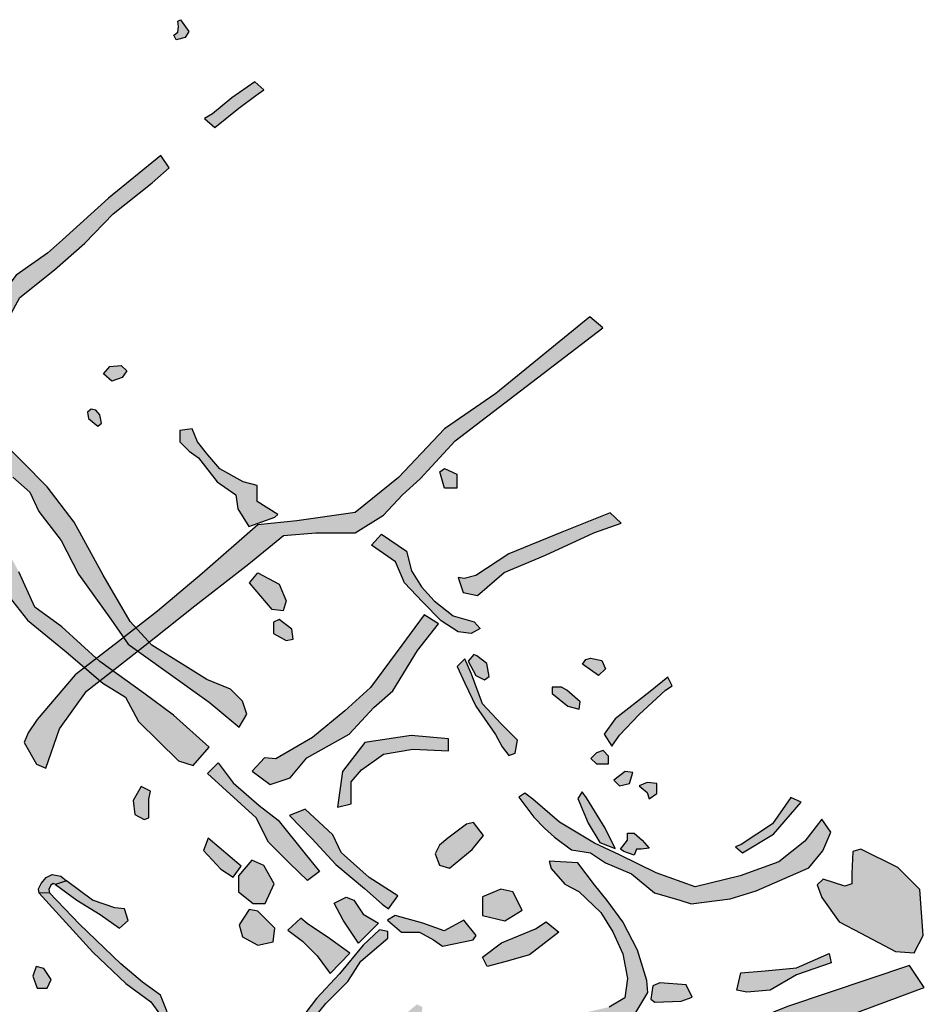
# Model space of a CAD drawing. Units: metres. Extents: x 487408 to 488084, y 461756 to 462289.
# Drawn here: x 487939 to 488046, y 461883 to 462000 of the extents above; entities that cross this region are included whole.
import ezdxf

# ---------------------------------------------------------------- set-up
doc = ezdxf.new("R2010")
doc.units = ezdxf.units.M
doc.header["$LTSCALE"] = 0.075
doc.layers.add('DITCH', color=3, linetype='CONTINUOUS')
doc.layers.add('DITCHFILL', color=3, linetype='CONTINUOUS')

msp = doc.modelspace()

# ---------------------------------------------------------------- hatches: boundary and pattern name
at = {"layer": 'DITCHFILL'}
for points in [[(487958.22, 462000.02), (487959.18, 461998.62), (487958.75, 461997.92), (487957.7, 461997.65), (487957.43, 461998.18), (487957.87, 461998.53), (487957.96, 461999.23), (487957.87, 461999.84)], [(487961.04, 461988.3), (487962.26, 461987.22), (487965.11, 461989.52), (487967.14, 461991.02), (487968.09, 461991.69), (487967.01, 461992.64), (487964.3, 461990.74), (487961.99, 461988.85)], [(487955.89, 461983.91), (487949.68, 461978.86), (487944.2, 461973.91), (487942.42, 461972.33), (487938.73, 461969.7), (487936.2, 461966.44), (487934.94, 461964.13), (487936.94, 461962.97), (487939.15, 461967.07), (487943.26, 461970.33), (487946.84, 461973.49), (487950.21, 461976.97), (487954.84, 461980.65), (487956.84, 461982.44)], [(487940.15, 461915.39), (487939.67, 461914.26), (487941.11, 461911.7), (487942.24, 461911.22), (487943.84, 461915.87), (487947.05, 461920.36), (487951.55, 461923.89), (487955.08, 461926.62), (487959.89, 461930.47), (487966.31, 461935.45), (487970.41, 461938.82), (487974.26, 461939.14), (487978.91, 461939.14), (487982.28, 461941.22), (487984.53, 461943.63), (487986.62, 461945.56), (487990.79, 461950.05), (488008.28, 461963.44), (488006.76, 461964.76), (487995.61, 461955.67), (487989.51, 461951.49), (487984.05, 461945.72), (487978.91, 461941.55), (487972.01, 461940.58), (487967.36, 461940.1), (487960.77, 461934.32), (487955.48, 461929.83), (487950.5, 461925.98), (487945.69, 461922.29), (487941.19, 461916.99)], [(487949.83, 461958.89), (487951.16, 461959), (487951.82, 461958.34), (487951.27, 461957.56), (487950.05, 461957.12), (487949.06, 461958.01)], [(487934.34, 461955.74), (487935.11, 461952.03), (487935.75, 461948.32), (487938.31, 461945.76), (487940.35, 461943.97), (487941.38, 461941.67), (487944.06, 461938.22), (487946.11, 461934.25), (487949.95, 461928.88), (487952, 461925.94), (487956.47, 461922.74), (487961.59, 461919.03), (487965.17, 461916.09), (487966.07, 461917.63), (487965.56, 461919.16), (487964.15, 461920.57), (487961.33, 461921.72), (487954.81, 461925.81), (487952.25, 461928.63), (487949.05, 461934.13), (487945.6, 461940.39), (487942.4, 461944.61), (487939.46, 461947.55), (487937.41, 461949.6), (487936.13, 461956.12)], [(487947.62, 461953.8), (487947.18, 461953.47), (487947.29, 461952.7), (487948.4, 461951.81), (487948.84, 461952.14), (487948.62, 461953.14), (487948.17, 461953.69)], [(487927.12, 461951.65), (487925.98, 461950.31), (487930.85, 461946.68), (487931.47, 461945.64), (487931.16, 461943.37), (487931.78, 461940.98), (487934.68, 461937.88), (487937.58, 461934.15), (487937.89, 461931.56), (487940.07, 461928.76), (487944.63, 461925.03), (487948.98, 461921.3), (487951.67, 461919.65), (487953.23, 461916.75), (487957.95, 461912.1), (487959.69, 461911.52), (487961.59, 461913.7), (487957.37, 461917.49), (487953.87, 461920.11), (487948.63, 461923.89), (487944.12, 461927.97), (487940.91, 461930.3), (487939.02, 461934.52), (487937.71, 461936.99), (487934.94, 461940.2), (487933.92, 461942.09), (487933.34, 461945.73), (487932.61, 461947.47), (487931.59, 461948.93), (487928.24, 461951.11)], [(487969.74, 461941.31), (487967.31, 461942.86), (487967.31, 461944.74), (487965.65, 461945.18), (487962.88, 461946.73), (487961.45, 461948.39), (487960.23, 461949.93), (487959.57, 461951.48), (487958.13, 461951.26), (487958.13, 461949.93), (487959.23, 461948.83), (487960.34, 461948.05), (487962.55, 461945.18), (487964.77, 461943.63), (487964.99, 461941.97), (487966.31, 461939.87), (487969.41, 461940.98)], [(487989.5, 461946.77), (487991, 461946.08), (487991, 461944.45), (487989.5, 461944.45), (487988.95, 461946.36)], [(487991.13, 461933.82), (487991.75, 461932.05), (487993.43, 461931.7), (487996.61, 461934.44), (488001.48, 461936.47), (488007.22, 461939.13), (488010.49, 461940.28), (488009.17, 461941.51), (488003.42, 461939.21), (487997.14, 461936.65), (487993.25, 461934.09), (487991.84, 461933.73)], [(487982.05, 461938.98), (487985, 461936.97), (487985.59, 461934.61), (487986.78, 461932.72), (487988.31, 461931.07), (487990.55, 461929.3), (487993.03, 461928.59), (487993.74, 461927.77), (487992.68, 461927.18), (487991.15, 461927.41), (487989.14, 461928.71), (487986.89, 461930.95), (487984.77, 461933.2), (487983.71, 461935.68), (487980.87, 461937.68)], [(487967.39, 461934.39), (487969.9, 461933.05), (487970.73, 461931.05), (487970.4, 461929.88), (487969.06, 461930.04), (487966.39, 461933.22)], [(487968.18, 461912.46), (487966.72, 461910.87), (487968.84, 461909.29), (487971.22, 461910.08), (487973.2, 461912.46), (487978.23, 461915.24), (487981.14, 461918.41), (487983.39, 461920.4), (487986.3, 461925.16), (487988.81, 461928.33), (487987.09, 461929.39), (487984.45, 461925.82), (487980.74, 461920.79), (487977.7, 461918.02), (487973.86, 461914.84), (487969.5, 461912.33)], [(487969.23, 461928.54), (487969.23, 461927.2), (487970.73, 461926.36), (487971.57, 461926.53), (487971.4, 461927.7), (487969.9, 461928.87)], [(487992.98, 461924.69), (487992.33, 461923.91), (487993.24, 461922.22), (487994.28, 461921.7), (487994.8, 461922.09), (487994.54, 461923.65), (487993.37, 461924.56)], [(487991.94, 461924.17), (487991.02, 461923.26), (487991.94, 461921.31), (487993.24, 461918.58), (487995.58, 461915.19), (487996.36, 461913.76), (487997.14, 461912.72), (487997.92, 461912.98), (487998.18, 461914.54), (487996.23, 461916.49), (487994.02, 461918.84), (487992.72, 461922.35)], [(488006.84, 461924.25), (488008.2, 461923.97), (488008.61, 461923.02), (488007.79, 461922.2), (488005.88, 461923.57), (488006.29, 461924.11)], [(488016.01, 461922.03), (488013.93, 461920.33), (488009.75, 461917.08), (488008.45, 461915.25), (488009.36, 461913.82), (488010.28, 461915.12), (488012.62, 461917.6), (488015.75, 461920.46), (488016.53, 461920.99)], [(488003.4, 461920.82), (488002.28, 461920.82), (488002.28, 461920.07), (488004.14, 461918.58), (488005.51, 461918.21), (488005.63, 461919.08), (488004.02, 461920.45)], [(487978.44, 461906.98), (487978.44, 461909.61), (487979.66, 461911.03), (487982.3, 461912.86), (487985.75, 461913.47), (487990.01, 461913.27), (487990.01, 461914.69), (487985.55, 461915.09), (487980.07, 461914.28), (487977.43, 461910.83), (487976.82, 461906.57)], [(488007.54, 461913.03), (488006.89, 461912.38), (488007.54, 461911.73), (488008.97, 461911.73), (488008.97, 461912.64), (488008.32, 461913.3)], [(487962.66, 461911.84), (487964.47, 461909.49), (487967.55, 461906.77), (487969.77, 461905.04), (487973.01, 461901.06), (487974.69, 461898.97), (487973.28, 461897.89), (487971.17, 461899.89), (487968.63, 461902.43), (487967.19, 461905.32), (487961.39, 461910.58)], [(488010.93, 461910.82), (488009.62, 461909.78), (488010.28, 461909.12), (488011.45, 461909.38), (488011.84, 461910.69)], [(488012.62, 461909.12), (488013.54, 461908.34), (488013.8, 461907.56), (488014.71, 461908.21), (488014.71, 461909.38), (488013.54, 461909.51)], [(487953.53, 461909.03), (487952.6, 461907.37), (487952.79, 461905.7), (487953.9, 461905.14), (487954.45, 461905.33), (487954.45, 461907.55), (487954.64, 461908.48)], [(487999.03, 461908.25), (487998.32, 461907.77), (488000.1, 461905.41), (488001.4, 461904.11), (488002.58, 461903.04), (488004.59, 461901.51), (488006.84, 461901.15), (488008.61, 461899.97), (488011.69, 461898.67), (488014.41, 461896.42), (488017.43, 461895.54), (488018.78, 461895.12), (488023.4, 461895.72), (488026.47, 461896.66), (488032.74, 461899.38), (488034.4, 461901.39), (488035.34, 461903.64), (488034.28, 461905.17), (488032.27, 461902.57), (488029.19, 461900.09), (488024.58, 461898.43), (488019.26, 461897.13), (488014.64, 461898.79), (488010.27, 461900.92), (488007.31, 461902.33), (488003.17, 461904.82), (487999.98, 461907.54)], [(488005.85, 461908.41), (488005.35, 461907.61), (488006.56, 461904.69), (488007.96, 461902.38), (488009.78, 461901.67), (488008.57, 461904.09), (488006.35, 461907.71)], [(488024.86, 461901.18), (488028.55, 461903.37), (488031.82, 461907.19), (488030.6, 461907.73), (488028.41, 461904.6), (488024.72, 461902.14), (488024.04, 461901.87)], [(487982.88, 461894.53), (487983.97, 461896.06), (487980.57, 461898.25), (487977.28, 461901.21), (487976.29, 461903.3), (487973, 461906.37), (487971.14, 461905.6), (487973.77, 461902.86), (487976.62, 461899.79), (487980.02, 461896.94), (487982.11, 461895.07)], [(487988.92, 461902.06), (487988.41, 461901.04), (487988.92, 461899.69), (487990.1, 461899.35), (487992.8, 461901.55), (487994.16, 461903.24), (487992.97, 461904.76), (487992.13, 461904.59), (487989.93, 461902.9)], [(488010.39, 461901.59), (488011.21, 461902.68), (488011.21, 461903.5), (488012.03, 461903.5), (488012.98, 461902.68), (488013.8, 461901.73), (488012.85, 461901.59), (488012.3, 461901.59), (488012.03, 461900.91), (488010.8, 461901.32)], [(487965.39, 461899.59), (487961.5, 461902.92), (487960.94, 461901.44), (487962.98, 461899.22), (487964.46, 461898.29)], [(488037.97, 461901.32), (488037.83, 461898.73), (488037.83, 461897.5), (488037.01, 461897.23), (488034.42, 461898.04), (488033.74, 461897.36), (488034.28, 461895.86), (488036.33, 461893), (488038.92, 461891.63), (488043.02, 461889.45), (488045.21, 461889.31), (488046.3, 461891.36), (488045.89, 461896.82), (488043.29, 461899.41), (488038.92, 461901.59)], [(487966.66, 461900.31), (487965.1, 461898.43), (487965.1, 461896.56), (487966.82, 461895.15), (487968.23, 461895.15), (487969.32, 461897.49), (487968.07, 461899.68)], [(487985.33, 461882.43), (487983.58, 461880.69), (487984.46, 461879.81), (487985.33, 461878.51), (487985.55, 461876.54), (487986.31, 461874.91), (487987.94, 461875.24), (487988.82, 461874.69), (487989.47, 461873.71), (487990.34, 461874.04), (487990.34, 461875.13), (487993.07, 461875.78), (487995.9, 461876.65), (487999.39, 461878.51), (488005.88, 461880.47), (488009.04, 461880.9), (488012.2, 461882.21), (488013.62, 461884.61), (488013.51, 461886.03), (488012.42, 461889.62), (488010.68, 461893), (488008.82, 461895.51), (488007.3, 461897.36), (488005.33, 461899.98), (488001.95, 461900.2), (488002.17, 461899.32), (488003.81, 461897.47), (488005.44, 461896.6), (488008.06, 461894.09), (488009.48, 461891.8), (488010.68, 461889.19), (488011.22, 461886.24), (488010.89, 461883.96), (488009.04, 461882.87), (488006.21, 461882.21), (488001.84, 461881.34), (487996.94, 461879.38), (487991.16, 461877.42), (487988.44, 461877.42), (487986.8, 461879.92), (487986.8, 461882.1), (487986.91, 461882.87), (487986.25, 461883.19)], [(487941.44, 461896.37), (487941.37, 461896.88), (487941.66, 461897.53), (487942.25, 461898.26), (487942.98, 461898.6), (487944.01, 461898.39), (487944.68, 461897.85), (487943.38, 461897.41), (487943.11, 461897.53), (487942.83, 461897.34), (487942.6, 461896.81), (487942.67, 461896.43)], [(487943.38, 461897.41), (487945.92, 461895.56), (487948.68, 461893.84), (487950.98, 461892.23), (487952.01, 461893.15), (487951.55, 461894.53), (487950.4, 461894.64), (487947.76, 461895.56), (487944.68, 461897.85)], [(487941.44, 461896.37), (487947.8, 461889.38), (487951.73, 461885.65), (487954.67, 461883.49), (487955.85, 461881.92), (487956.63, 461882.31), (487955.85, 461884.27), (487953.69, 461885.84), (487951.14, 461888), (487946.23, 461892.71), (487942.67, 461896.43)], [(487996.22, 461896.87), (487994.03, 461895.93), (487994.03, 461893.74), (487996.69, 461893.12), (487998.72, 461894.37), (487997.63, 461896.56)], [(487978.78, 461895.54), (487979.87, 461893.91), (487981.68, 461892.83), (487979.32, 461890.47), (487977.51, 461893.19), (487976.42, 461895.18), (487977.87, 461895.9)], [(487966.36, 461894.45), (487965.15, 461892.63), (487965.56, 461891.22), (487967.37, 461890.21), (487969.19, 461890.62), (487969.39, 461892.23), (487967.37, 461894.25)], [(487972.46, 461893.43), (487970.92, 461892), (487972.68, 461890.69), (487974.43, 461888.93), (487975.97, 461886.85), (487978.27, 461889.26), (487975.86, 461891.02), (487973.22, 461892.77)], [(487984.4, 461891.74), (487986.57, 461891.74), (487988.2, 461890.83), (487989.29, 461890.11), (487992.91, 461890.83), (487993.27, 461891.38), (487991.82, 461893.19), (487989.47, 461891.92), (487986.93, 461892.83), (487983.67, 461893.73), (487982.77, 461893.19)], [(488003.1, 461891.74), (487999.61, 461889.08), (487996.68, 461888.25), (487994.58, 461887.69), (487994.03, 461888.8), (487996.26, 461890.48), (488000.31, 461892.15), (488001.57, 461892.99)], [(487982.79, 461891.84), (487981.79, 461892.04), (487979.88, 461890.23), (487977.07, 461886.81), (487974.35, 461883.9), (487972.44, 461881.39), (487972.04, 461880.59), (487972.75, 461879.98), (487975.46, 461883.3), (487978.07, 461885.91), (487979.58, 461888.32), (487982.79, 461891.03)], [(488035.37, 461888.13), (488031.29, 461886.69), (488028.16, 461884.89), (488025.4, 461884.65), (488024.19, 461884.89), (488024.68, 461886.93), (488027.56, 461887.17), (488031.29, 461887.53), (488035.13, 461889.21)], [(487941.08, 461887.68), (487940.69, 461886.52), (487941.21, 461885.1), (487942.37, 461885.1), (487942.88, 461886.13), (487941.98, 461887.43)], [(487980.54, 461857.96), (487979.49, 461856.56), (487980.19, 461854.81), (487981.41, 461854.64), (487985.08, 461857.78), (487993.29, 461862.67), (488004.82, 461868.96), (488015.47, 461873.5), (488026.65, 461877.86), (488038.88, 461882.4), (488046.43, 461885.2), (488044.68, 461887.82), (488030.19, 461882.93), (488012.55, 461875.77), (488001.72, 461870.18), (487993.86, 461865.47), (487982.33, 461858.48)], [(488014.46, 461883.45), (488017.58, 461883.57), (488018.91, 461884.05), (488018.19, 461885.49), (488015.06, 461885.73), (488014.22, 461885.37), (488013.98, 461883.81)]]:
    msp.add_hatch(color=256, dxfattribs=at).paths.add_polyline_path(points)

# ---------------------------------------------------------------- linework, layer by layer
at = {"layer": 'DITCH'}
for points in [[(487958.22, 462000.02), (487959.18, 461998.62), (487958.75, 461997.92), (487957.7, 461997.65), (487957.43, 461998.18), (487957.87, 461998.53), (487957.96, 461999.23), (487957.87, 461999.84)], [(487961.04, 461988.3), (487962.26, 461987.22), (487965.11, 461989.52), (487967.14, 461991.02), (487968.09, 461991.69), (487967.01, 461992.64), (487964.3, 461990.74), (487961.99, 461988.85)], [(487955.89, 461983.91), (487949.68, 461978.86), (487944.2, 461973.91), (487942.42, 461972.33), (487938.73, 461969.7), (487936.2, 461966.44), (487934.94, 461964.13), (487936.94, 461962.97), (487939.15, 461967.07), (487943.26, 461970.33), (487946.84, 461973.49), (487950.21, 461976.97), (487954.84, 461980.65), (487956.84, 461982.44)], [(487940.15, 461915.39), (487939.67, 461914.26), (487941.11, 461911.7), (487942.24, 461911.22), (487943.84, 461915.87), (487947.05, 461920.36), (487951.55, 461923.89), (487955.08, 461926.62), (487959.89, 461930.47), (487966.31, 461935.45), (487970.41, 461938.82), (487974.26, 461939.14), (487978.91, 461939.14), (487982.28, 461941.22), (487984.53, 461943.63), (487986.62, 461945.56), (487990.79, 461950.05), (488008.28, 461963.44), (488006.76, 461964.76), (487995.61, 461955.67), (487989.51, 461951.49), (487984.05, 461945.72), (487978.91, 461941.55), (487972.01, 461940.58), (487967.36, 461940.1), (487960.77, 461934.32), (487955.48, 461929.83), (487950.5, 461925.98), (487945.69, 461922.29), (487941.19, 461916.99)], [(487949.83, 461958.89), (487951.16, 461959), (487951.82, 461958.34), (487951.27, 461957.56), (487950.05, 461957.12), (487949.06, 461958.01)], [(487947.62, 461953.8), (487947.18, 461953.47), (487947.29, 461952.7), (487948.4, 461951.81), (487948.84, 461952.14), (487948.62, 461953.14), (487948.17, 461953.69)], [(487969.74, 461941.31), (487967.31, 461942.86), (487967.31, 461944.74), (487965.65, 461945.18), (487962.88, 461946.73), (487961.45, 461948.39), (487960.23, 461949.93), (487959.57, 461951.48), (487958.13, 461951.26), (487958.13, 461949.93), (487959.23, 461948.83), (487960.34, 461948.05), (487962.55, 461945.18), (487964.77, 461943.63), (487964.99, 461941.97), (487966.31, 461939.87), (487969.41, 461940.98)], [(487989.5, 461946.77), (487991, 461946.08), (487991, 461944.45), (487989.5, 461944.45), (487988.95, 461946.36)], [(487991.13, 461933.82), (487991.75, 461932.05), (487993.43, 461931.7), (487996.61, 461934.44), (488001.48, 461936.47), (488007.22, 461939.13), (488010.49, 461940.28), (488009.17, 461941.51), (488003.42, 461939.21), (487997.14, 461936.65), (487993.25, 461934.09), (487991.84, 461933.73)], [(487982.05, 461938.98), (487985, 461936.97), (487985.59, 461934.61), (487986.78, 461932.72), (487988.31, 461931.07), (487990.55, 461929.3), (487993.03, 461928.59), (487993.74, 461927.77), (487992.68, 461927.18), (487991.15, 461927.41), (487989.14, 461928.71), (487986.89, 461930.95), (487984.77, 461933.2), (487983.71, 461935.68), (487980.87, 461937.68)], [(487967.39, 461934.39), (487969.9, 461933.05), (487970.73, 461931.05), (487970.4, 461929.88), (487969.06, 461930.04), (487966.39, 461933.22)], [(487968.18, 461912.46), (487966.72, 461910.87), (487968.84, 461909.29), (487971.22, 461910.08), (487973.2, 461912.46), (487978.23, 461915.24), (487981.14, 461918.41), (487983.39, 461920.4), (487986.3, 461925.16), (487988.81, 461928.33), (487987.09, 461929.39), (487984.45, 461925.82), (487980.74, 461920.79), (487977.7, 461918.02), (487973.86, 461914.84), (487969.5, 461912.33)], [(487969.23, 461928.54), (487969.23, 461927.2), (487970.73, 461926.36), (487971.57, 461926.53), (487971.4, 461927.7), (487969.9, 461928.87)], [(487992.98, 461924.69), (487992.33, 461923.91), (487993.24, 461922.22), (487994.28, 461921.7), (487994.8, 461922.09), (487994.54, 461923.65), (487993.37, 461924.56)], [(487991.94, 461924.17), (487991.02, 461923.26), (487991.94, 461921.31), (487993.24, 461918.58), (487995.58, 461915.19), (487996.36, 461913.76), (487997.14, 461912.72), (487997.92, 461912.98), (487998.18, 461914.54), (487996.23, 461916.49), (487994.02, 461918.84), (487992.72, 461922.35)], [(488006.84, 461924.25), (488008.2, 461923.97), (488008.61, 461923.02), (488007.79, 461922.2), (488005.88, 461923.57), (488006.29, 461924.11)], [(488016.01, 461922.03), (488013.93, 461920.33), (488009.75, 461917.08), (488008.45, 461915.25), (488009.36, 461913.82), (488010.28, 461915.12), (488012.62, 461917.6), (488015.75, 461920.46), (488016.53, 461920.99)], [(488003.4, 461920.82), (488002.28, 461920.82), (488002.28, 461920.07), (488004.14, 461918.58), (488005.51, 461918.21), (488005.63, 461919.08), (488004.02, 461920.45)], [(487978.44, 461906.98), (487978.44, 461909.61), (487979.66, 461911.03), (487982.3, 461912.86), (487985.75, 461913.47), (487990.01, 461913.27), (487990.01, 461914.69), (487985.55, 461915.09), (487980.07, 461914.28), (487977.43, 461910.83), (487976.82, 461906.57)], [(488007.54, 461913.03), (488006.89, 461912.38), (488007.54, 461911.73), (488008.97, 461911.73), (488008.97, 461912.64), (488008.32, 461913.3)], [(487962.66, 461911.84), (487964.47, 461909.49), (487967.55, 461906.77), (487969.77, 461905.04), (487973.01, 461901.06), (487974.69, 461898.97), (487973.28, 461897.89), (487971.17, 461899.89), (487968.63, 461902.43), (487967.19, 461905.32), (487961.39, 461910.58)], [(488010.93, 461910.82), (488009.62, 461909.78), (488010.28, 461909.12), (488011.45, 461909.38), (488011.84, 461910.69)], [(488012.62, 461909.12), (488013.54, 461908.34), (488013.8, 461907.56), (488014.71, 461908.21), (488014.71, 461909.38), (488013.54, 461909.51)], [(487953.53, 461909.03), (487952.6, 461907.37), (487952.79, 461905.7), (487953.9, 461905.14), (487954.45, 461905.33), (487954.45, 461907.55), (487954.64, 461908.48)], [(487999.03, 461908.25), (487998.32, 461907.77), (488000.1, 461905.41), (488001.4, 461904.11), (488002.58, 461903.04), (488004.59, 461901.51), (488006.84, 461901.15), (488008.61, 461899.97), (488011.69, 461898.67), (488014.41, 461896.42), (488017.43, 461895.54), (488018.78, 461895.12), (488023.4, 461895.72), (488026.47, 461896.66), (488032.74, 461899.38), (488034.4, 461901.39), (488035.34, 461903.64), (488034.28, 461905.17), (488032.27, 461902.57), (488029.19, 461900.09), (488024.58, 461898.43), (488019.26, 461897.13), (488014.64, 461898.79), (488010.27, 461900.92), (488007.31, 461902.33), (488003.17, 461904.82), (487999.98, 461907.54)], [(488005.85, 461908.41), (488005.35, 461907.61), (488006.56, 461904.69), (488007.96, 461902.38), (488009.78, 461901.67), (488008.57, 461904.09), (488006.35, 461907.71)], [(488024.86, 461901.18), (488028.55, 461903.37), (488031.82, 461907.19), (488030.6, 461907.73), (488028.41, 461904.6), (488024.72, 461902.14), (488024.04, 461901.87)], [(487982.88, 461894.53), (487983.97, 461896.06), (487980.57, 461898.25), (487977.28, 461901.21), (487976.29, 461903.3), (487973, 461906.37), (487971.14, 461905.6), (487973.77, 461902.86), (487976.62, 461899.79), (487980.02, 461896.94), (487982.11, 461895.07)], [(487988.92, 461902.06), (487988.41, 461901.04), (487988.92, 461899.69), (487990.1, 461899.35), (487992.8, 461901.55), (487994.16, 461903.24), (487992.97, 461904.76), (487992.13, 461904.59), (487989.93, 461902.9)], [(488010.39, 461901.59), (488011.21, 461902.68), (488011.21, 461903.5), (488012.03, 461903.5), (488012.98, 461902.68), (488013.8, 461901.73), (488012.85, 461901.59), (488012.3, 461901.59), (488012.03, 461900.91), (488010.8, 461901.32)], [(487965.39, 461899.59), (487961.5, 461902.92), (487960.94, 461901.44), (487962.98, 461899.22), (487964.46, 461898.29)], [(488037.97, 461901.32), (488037.83, 461898.73), (488037.83, 461897.5), (488037.01, 461897.23), (488034.42, 461898.04), (488033.74, 461897.36), (488034.28, 461895.86), (488036.33, 461893), (488038.92, 461891.63), (488043.02, 461889.45), (488045.21, 461889.31), (488046.3, 461891.36), (488045.89, 461896.82), (488043.29, 461899.41), (488038.92, 461901.59)], [(487966.66, 461900.31), (487965.1, 461898.43), (487965.1, 461896.56), (487966.82, 461895.15), (487968.23, 461895.15), (487969.32, 461897.49), (487968.07, 461899.68)], [(487941.44, 461896.37), (487941.37, 461896.88), (487941.66, 461897.53), (487942.25, 461898.26), (487942.98, 461898.6), (487944.01, 461898.39), (487944.68, 461897.85), (487943.38, 461897.41), (487943.11, 461897.53), (487942.83, 461897.34), (487942.6, 461896.81), (487942.67, 461896.43)], [(487943.38, 461897.41), (487945.92, 461895.56), (487948.68, 461893.84), (487950.98, 461892.23), (487952.01, 461893.15), (487951.55, 461894.53), (487950.4, 461894.64), (487947.76, 461895.56), (487944.68, 461897.85)], [(487941.44, 461896.37), (487947.8, 461889.38), (487951.73, 461885.65), (487954.67, 461883.49), (487955.85, 461881.92), (487956.63, 461882.31), (487955.85, 461884.27), (487953.69, 461885.84), (487951.14, 461888), (487946.23, 461892.71), (487942.67, 461896.43)], [(487996.22, 461896.87), (487994.03, 461895.93), (487994.03, 461893.74), (487996.69, 461893.12), (487998.72, 461894.37), (487997.63, 461896.56)], [(487978.78, 461895.54), (487979.87, 461893.91), (487981.68, 461892.83), (487979.32, 461890.47), (487977.51, 461893.19), (487976.42, 461895.18), (487977.87, 461895.9)], [(487966.36, 461894.45), (487965.15, 461892.63), (487965.56, 461891.22), (487967.37, 461890.21), (487969.19, 461890.62), (487969.39, 461892.23), (487967.37, 461894.25)], [(487972.46, 461893.43), (487970.92, 461892), (487972.68, 461890.69), (487974.43, 461888.93), (487975.97, 461886.85), (487978.27, 461889.26), (487975.86, 461891.02), (487973.22, 461892.77)], [(487984.4, 461891.74), (487986.57, 461891.74), (487988.2, 461890.83), (487989.29, 461890.11), (487992.91, 461890.83), (487993.27, 461891.38), (487991.82, 461893.19), (487989.47, 461891.92), (487986.93, 461892.83), (487983.67, 461893.73), (487982.77, 461893.19)], [(488003.1, 461891.74), (487999.61, 461889.08), (487996.68, 461888.25), (487994.58, 461887.69), (487994.03, 461888.8), (487996.26, 461890.48), (488000.31, 461892.15), (488001.57, 461892.99)], [(487982.79, 461891.84), (487981.79, 461892.04), (487979.88, 461890.23), (487977.07, 461886.81), (487974.35, 461883.9), (487972.44, 461881.39), (487972.04, 461880.59), (487972.75, 461879.98), (487975.46, 461883.3), (487978.07, 461885.91), (487979.58, 461888.32), (487982.79, 461891.03)], [(488035.37, 461888.13), (488031.29, 461886.69), (488028.16, 461884.89), (488025.4, 461884.65), (488024.19, 461884.89), (488024.68, 461886.93), (488027.56, 461887.17), (488031.29, 461887.53), (488035.13, 461889.21)], [(487941.08, 461887.68), (487940.69, 461886.52), (487941.21, 461885.1), (487942.37, 461885.1), (487942.88, 461886.13), (487941.98, 461887.43)], [(487980.54, 461857.96), (487979.49, 461856.56), (487980.19, 461854.81), (487981.41, 461854.64), (487985.08, 461857.78), (487993.29, 461862.67), (488004.82, 461868.96), (488015.47, 461873.5), (488026.65, 461877.86), (488038.88, 461882.4), (488046.43, 461885.2), (488044.68, 461887.82), (488030.19, 461882.93), (488012.55, 461875.77), (488001.72, 461870.18), (487993.86, 461865.47), (487982.33, 461858.48)], [(488014.46, 461883.45), (488017.58, 461883.57), (488018.91, 461884.05), (488018.19, 461885.49), (488015.06, 461885.73), (488014.22, 461885.37), (488013.98, 461883.81)]]:
    msp.add_lwpolyline(points, close=True, dxfattribs=at)
for points in [[(487938.31, 461945.76), (487940.35, 461943.97), (487941.38, 461941.67), (487944.06, 461938.22), (487946.11, 461934.25), (487949.95, 461928.88), (487952, 461925.94), (487956.47, 461922.74), (487961.59, 461919.03), (487965.17, 461916.09), (487966.07, 461917.63), (487965.56, 461919.16), (487964.15, 461920.57), (487961.33, 461921.72), (487954.81, 461925.81), (487952.25, 461928.63), (487949.05, 461934.13), (487945.6, 461940.39), (487942.4, 461944.61), (487939.46, 461947.55), (487937.41, 461949.6)], [(487937.89, 461931.56), (487940.07, 461928.76), (487944.63, 461925.03), (487948.98, 461921.3), (487951.67, 461919.65), (487953.23, 461916.75), (487957.95, 461912.1), (487959.69, 461911.52), (487961.59, 461913.7), (487957.37, 461917.49), (487953.87, 461920.11), (487948.63, 461923.89), (487944.12, 461927.97), (487940.91, 461930.3), (487939.02, 461934.52)], [(488012.2, 461882.21), (488013.62, 461884.61), (488013.51, 461886.03), (488012.42, 461889.62), (488010.68, 461893), (488008.82, 461895.51), (488007.3, 461897.36), (488005.33, 461899.98), (488001.95, 461900.2), (488002.17, 461899.32), (488003.81, 461897.47), (488005.44, 461896.6), (488008.06, 461894.09), (488009.48, 461891.8), (488010.68, 461889.19), (488011.22, 461886.24), (488010.89, 461883.96), (488009.04, 461882.87)]]:
    msp.add_lwpolyline(points, dxfattribs=at)

doc.saveas('drawing.dxf')
